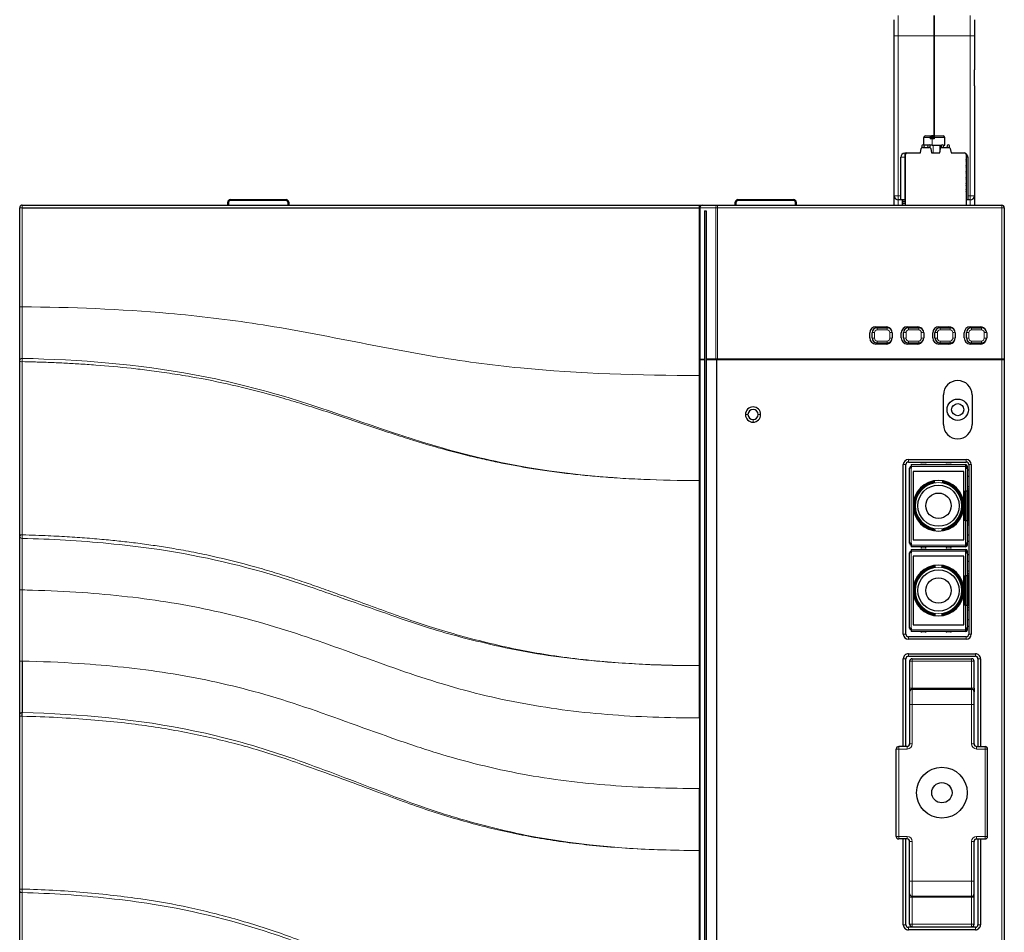
# Model space of a CAD drawing. Units: millimetres. Extents: x 54 to 474, y 40 to 337.
# Drawn here: x 305 to 354, y 255 to 300 of the extents above; entities that cross this region are included whole.
import ezdxf

# ---------------------------------------------------------------- set-up
doc = ezdxf.new("R2010")
doc.units = ezdxf.units.MM
doc.header["$MEASUREMENT"] = 0
doc.layers.add('Layer0000', color=7, linetype='Continuous', lineweight=25)

msp = doc.modelspace()

# ---------------------------------------------------------------- linework, layer by layer
at = {"layer": 'Layer0000', "color": 7, "linetype": 'Continuous', "lineweight": 18}
for p, q in [((348.631, 300.216), (348.631, 299.216)), ((352.181, 299.216), (352.181, 300.216)), ((348.431, 299.216), (348.631, 299.216)), ((350.406, 299.216), (348.631, 299.216)), ((348.631, 299.216), (348.631, 291.341)), ((350.406, 299.216), (352.181, 299.216)), ((352.181, 291.341), (352.181, 299.216)), ((352.181, 299.216), (352.381, 299.216)), ((350.208, 294.216), (349.893, 294.216)), ((350.301, 294.141), (350.301, 293.841)), ((350.918, 294.216), (350.399, 294.216)), ((348.956, 293.441), (348.956, 293.241)), ((350.347, 293.841), (350.347, 293.454)), ((348.956, 293.241), (348.756, 293.241)), ((348.975, 293.241), (348.956, 293.241)), ((348.956, 293.241), (348.956, 291.141)), ((352.056, 293.241), (351.975, 293.241)), ((315.655, 291.029), (315.605, 291.029)), ((315.655, 290.879), (315.655, 291.029)), ((315.73, 291.104), (315.73, 291.154)), ((318.48, 291.104), (315.73, 291.104)), ((318.48, 291.154), (318.48, 291.104)), ((318.605, 291.029), (318.555, 291.029)), ((318.555, 291.029), (318.555, 290.879)), ((340.655, 291.029), (340.605, 291.029)), ((340.655, 290.879), (340.655, 291.029)), ((340.73, 291.104), (340.73, 291.154)), ((343.48, 291.104), (340.73, 291.104)), ((343.48, 291.154), (343.48, 291.104)), ((343.555, 290.879), (343.555, 291.029)), ((343.605, 291.029), (343.555, 291.029)), ((348.631, 291.341), (348.431, 291.341)), ((348.756, 291.341), (348.631, 291.341)), ((348.631, 291.341), (348.631, 291.141)), ((348.631, 290.879), (348.631, 291.141)), ((352.181, 291.341), (352.056, 291.341)), ((352.181, 291.141), (352.181, 291.341)), ((352.381, 291.341), (352.181, 291.341)), ((352.181, 291.141), (352.181, 290.879)), ((305.424, 290.754), (305.355, 290.754)), ((305.477, 290.754), (305.424, 290.754)), ((305.477, 290.754), (305.478, 290.821)), ((305.479, 285.878), (305.477, 290.754)), ((305.478, 290.821), (305.478, 290.833)), ((339.647, 290.754), (338.855, 290.754)), ((339.647, 283.291), (339.647, 290.754)), ((339.721, 290.754), (339.647, 290.754)), ((339.721, 290.879), (339.721, 290.754)), ((339.721, 283.291), (339.721, 290.754)), ((353.73, 290.754), (339.721, 290.754)), ((353.73, 290.754), (353.73, 290.879)), ((353.73, 290.754), (353.73, 283.291)), ((353.855, 290.754), (353.73, 290.754)), ((305.479, 285.878), (305.355, 285.879)), ((347.588, 284.744), (347.588, 284.841)), ((347.588, 284.744), (348.088, 284.744)), ((348.088, 284.841), (348.088, 284.744)), ((349.138, 284.744), (349.138, 284.841)), ((349.138, 284.744), (349.638, 284.744)), ((349.638, 284.841), (349.638, 284.744)), ((350.688, 284.744), (350.688, 284.841)), ((350.688, 284.744), (351.188, 284.744)), ((351.188, 284.841), (351.188, 284.744)), ((352.238, 284.744), (352.238, 284.841)), ((352.238, 284.744), (352.738, 284.744)), ((352.738, 284.841), (352.738, 284.744)), ((347.463, 284.327), (347.463, 284.605)), ((348.213, 284.605), (348.213, 284.327)), ((349.013, 284.327), (349.013, 284.605)), ((349.763, 284.605), (349.763, 284.327)), ((350.563, 284.327), (350.563, 284.605)), ((351.313, 284.605), (351.313, 284.327)), ((352.113, 284.327), (352.113, 284.605)), ((352.863, 284.605), (352.863, 284.327)), ((347.588, 284.091), (347.588, 284.188)), ((348.088, 284.188), (347.588, 284.188)), ((348.088, 284.188), (348.088, 284.091)), ((349.138, 284.091), (349.138, 284.188)), ((349.638, 284.188), (349.138, 284.188)), ((349.638, 284.188), (349.638, 284.091)), ((350.688, 284.091), (350.688, 284.188)), ((351.188, 284.188), (350.688, 284.188)), ((351.188, 284.188), (351.188, 284.091)), ((352.738, 284.188), (352.238, 284.188)), ((352.238, 284.188), (352.238, 284.091)), ((352.738, 284.188), (352.738, 284.091)), ((305.48, 283.174), (305.481, 283.336)), ((353.73, 283.279), (353.73, 231.783)), ((305.48, 274.646), (305.48, 283.174)), ((341.103, 280.569), (341.228, 280.569)), ((341.728, 280.569), (341.853, 280.569)), ((341.478, 280.319), (341.478, 280.194)), ((349.005, 278.104), (348.88, 278.104)), ((349.13, 278.229), (349.13, 278.354)), ((349.275, 278.016), (351.95, 278.016)), ((349.275, 274.229), (349.275, 277.929)), ((349.788, 278.104), (349.788, 278.119)), ((349.963, 278.119), (349.963, 278.104)), ((351.025, 278.104), (351.025, 278.119)), ((351.2, 278.119), (351.2, 278.104)), ((351.95, 276.804), (351.95, 277.929)), ((351.98, 278.229), (351.98, 278.354)), ((352.105, 278.104), (352.23, 278.104)), ((351.863, 276.729), (351.893, 276.729)), ((351.863, 275.429), (351.893, 275.429)), ((351.95, 274.229), (351.95, 275.354)), ((349.275, 274.141), (351.95, 274.141)), ((349.788, 274.039), (349.788, 274.054)), ((349.963, 274.054), (349.963, 274.039)), ((351.025, 274.039), (351.025, 274.054)), ((351.2, 274.054), (351.2, 274.039)), ((349.275, 273.841), (351.95, 273.841)), ((349.275, 270.054), (349.275, 273.754)), ((349.788, 273.929), (349.788, 273.944)), ((349.963, 273.944), (349.963, 273.929)), ((351.025, 273.929), (351.025, 273.944)), ((351.2, 273.944), (351.2, 273.929)), ((351.95, 272.629), (351.95, 273.754)), ((351.863, 272.554), (351.893, 272.554)), ((305.479, 268.426), (305.48, 271.932)), ((351.863, 271.254), (351.893, 271.254)), ((351.95, 270.054), (351.95, 271.179)), ((349.005, 269.754), (348.88, 269.754)), ((349.275, 269.966), (351.95, 269.966)), ((349.788, 269.864), (349.788, 269.879)), ((349.963, 269.879), (349.963, 269.864)), ((351.025, 269.864), (351.025, 269.879)), ((351.2, 269.864), (351.2, 269.879)), ((352.105, 269.754), (352.23, 269.754)), ((349.13, 269.629), (349.13, 269.504)), ((351.98, 269.504), (351.98, 269.629)), ((349.13, 268.666), (349.13, 268.791)), ((352.43, 268.666), (352.43, 268.791)), ((305.479, 268.426), (305.355, 268.426)), ((349.005, 268.541), (348.88, 268.541)), ((349.318, 268.42), (349.193, 268.42)), ((349.318, 268.545), (349.318, 268.42)), ((349.318, 268.42), (352.243, 268.42)), ((349.318, 268.42), (349.318, 267.097)), ((352.243, 268.545), (352.243, 268.42)), ((352.243, 268.42), (352.368, 268.42)), ((352.243, 267.097), (352.243, 268.42)), ((352.555, 268.541), (352.68, 268.541)), ((349.318, 267.097), (349.193, 267.097)), ((349.318, 267.097), (349.318, 267.045)), ((349.318, 267.097), (352.243, 267.097)), ((349.318, 267.045), (349.318, 266.295)), ((352.243, 267.097), (352.243, 267.045)), ((352.368, 267.097), (352.243, 267.097)), ((352.243, 266.295), (352.243, 267.045)), ((349.318, 266.295), (349.193, 266.295)), ((349.318, 266.295), (352.243, 266.295)), ((349.318, 266.295), (349.318, 264.345)), ((352.368, 266.295), (352.243, 266.295)), ((352.243, 264.345), (352.243, 266.295)), ((305.48, 265.712), (305.355, 265.712)), ((305.48, 257.2), (305.48, 265.712)), ((349.318, 264.345), (349.193, 264.345)), ((352.243, 264.345), (352.368, 264.345)), ((348.655, 264.095), (348.53, 264.095)), ((348.655, 264.22), (348.655, 264.095)), ((349.068, 264.095), (348.655, 264.095)), ((348.655, 259.795), (348.655, 264.095)), ((349.068, 264.22), (349.068, 264.095)), ((352.493, 264.22), (352.493, 264.095)), ((352.493, 264.095), (352.905, 264.095)), ((352.905, 264.22), (352.905, 264.095)), ((352.905, 264.095), (353.03, 264.095)), ((352.905, 259.795), (352.905, 264.095)), ((348.655, 259.795), (348.53, 259.795)), ((348.655, 259.67), (348.655, 259.795)), ((349.068, 259.795), (348.655, 259.795)), ((349.068, 259.67), (349.068, 259.795)), ((349.318, 259.545), (349.193, 259.545)), ((349.318, 257.595), (349.318, 259.545)), ((352.243, 259.545), (352.368, 259.545)), ((352.243, 257.595), (352.243, 259.545)), ((352.493, 259.67), (352.493, 259.795)), ((352.493, 259.795), (352.905, 259.795)), ((352.905, 259.795), (353.03, 259.795)), ((352.905, 259.67), (352.905, 259.795)), ((338.842, 259.099), (338.749, 259.099)), ((349.318, 257.595), (349.193, 257.595)), ((349.318, 257.595), (352.243, 257.595)), ((349.318, 256.845), (349.318, 257.595)), ((352.243, 257.595), (352.368, 257.595)), ((352.243, 256.845), (352.243, 257.595)), ((305.48, 257.2), (305.355, 257.2)), ((305.48, 254.485), (305.479, 257.023)), ((349.318, 256.793), (349.193, 256.793)), ((349.318, 256.793), (349.318, 256.845)), ((349.318, 256.793), (352.243, 256.793)), ((349.318, 255.47), (349.318, 256.793)), ((352.243, 256.793), (352.243, 256.845)), ((352.368, 256.793), (352.243, 256.793)), ((352.243, 255.47), (352.243, 256.793)), ((349.005, 255.441), (348.88, 255.441)), ((349.13, 255.316), (349.13, 255.191)), ((349.318, 255.47), (349.193, 255.47)), ((349.318, 255.345), (349.318, 255.47)), ((349.318, 255.47), (352.243, 255.47)), ((352.368, 255.47), (352.243, 255.47)), ((352.243, 255.47), (352.243, 255.345)), ((352.43, 255.191), (352.43, 255.316)), ((352.555, 255.441), (352.68, 255.441))]:
    msp.add_line(p, q, dxfattribs=at)
at = {"layer": 'Layer0000', "color": 7, "linetype": 'Continuous', "lineweight": 25}
for p, q in [((350.406, 300.216), (350.406, 299.216)), ((350.406, 299.216), (350.406, 300.216)), ((348.431, 299.216), (348.431, 300.016)), ((352.381, 300.016), (352.381, 299.216)), ((348.431, 291.341), (348.431, 299.216)), ((350.406, 299.216), (350.406, 294.279)), ((350.406, 294.279), (350.406, 299.216)), ((352.381, 299.216), (352.381, 297.551)), ((352.381, 296.757), (352.381, 297.551)), ((352.381, 296.757), (352.381, 291.341)), ((349.893, 293.845), (349.893, 294.216)), ((349.968, 294.291), (350.223, 294.291)), ((350.208, 294.216), (350.208, 294.141)), ((350.301, 294.141), (350.208, 294.141)), ((350.223, 294.291), (350.275, 294.291)), ((350.345, 294.291), (350.275, 294.291)), ((350.275, 294.291), (350.275, 294.141)), ((350.399, 294.141), (350.301, 294.141)), ((350.345, 294.141), (350.345, 294.291)), ((350.345, 294.291), (350.397, 294.291)), ((350.399, 294.216), (350.399, 294.141)), ((350.414, 294.291), (350.843, 294.291)), ((350.918, 293.841), (350.918, 294.216)), ((349.009, 293.441), (348.956, 293.441)), ((348.958, 293.441), (348.956, 293.441)), ((349.05, 293.454), (349.72, 293.454)), ((349.72, 293.454), (349.758, 293.667)), ((349.8, 293.8), (349.8, 293.722)), ((349.832, 293.729), (350.156, 293.729)), ((350.102, 293.841), (349.898, 293.841)), ((349.923, 293.729), (349.915, 293.806)), ((350.085, 293.806), (350.077, 293.729)), ((350.301, 293.841), (350.183, 293.841)), ((350.2, 293.714), (350.2, 293.8)), ((350.23, 293.667), (350.267, 293.454)), ((350.267, 293.454), (350.683, 293.454)), ((350.301, 293.841), (350.767, 293.841)), ((350.683, 293.454), (350.72, 293.667)), ((350.693, 293.512), (350.693, 293.841)), ((350.75, 293.8), (350.75, 293.714)), ((350.794, 293.729), (351.118, 293.729)), ((350.848, 293.841), (350.918, 293.841)), ((350.873, 293.729), (350.865, 293.806)), ((351.035, 293.806), (351.027, 293.729)), ((351.15, 293.722), (351.15, 293.8)), ((351.192, 293.667), (351.23, 293.454)), ((351.23, 293.454), (351.9, 293.454)), ((348.756, 291.141), (348.756, 293.241)), ((348.975, 293.379), (348.975, 290.879)), ((351.975, 293.379), (351.975, 290.879)), ((352.056, 293.241), (352.056, 291.141)), ((315.605, 290.879), (315.605, 291.029)), ((315.73, 291.154), (318.48, 291.154)), ((318.605, 291.029), (318.605, 290.879)), ((340.605, 290.879), (340.605, 291.029)), ((340.73, 291.154), (343.48, 291.154)), ((343.605, 291.029), (343.605, 290.879)), ((348.431, 290.879), (348.431, 291.341)), ((348.756, 291.141), (348.631, 291.141)), ((348.956, 291.141), (348.756, 291.141)), ((348.818, 291.141), (348.818, 290.879)), ((348.856, 290.979), (348.856, 291.066)), ((348.975, 291.066), (348.856, 291.066)), ((348.975, 291.141), (348.956, 291.141)), ((352.056, 291.141), (351.975, 291.141)), ((351.993, 290.879), (351.993, 291.141)), ((352.181, 291.141), (352.056, 291.141)), ((352.381, 291.341), (352.381, 290.879)), ((305.355, 285.879), (305.355, 290.754)), ((305.361, 290.792), (305.366, 290.805)), ((305.48, 290.879), (338.843, 290.879)), ((338.843, 290.879), (338.856, 290.879)), ((338.843, 290.753), (338.843, 290.879)), ((338.843, 282.496), (338.843, 290.753)), ((338.843, 290.554), (338.855, 290.554)), ((338.855, 290.754), (338.855, 283.291)), ((338.856, 290.879), (338.98, 290.879)), ((338.856, 290.879), (338.856, 290.772)), ((338.98, 290.879), (339.721, 290.879)), ((339.08, 290.604), (339.175, 290.604)), ((339.08, 290.604), (339.08, 240.958)), ((339.175, 290.604), (339.175, 283.291)), ((339.721, 290.879), (353.73, 290.879)), ((348.843, 290.979), (348.975, 290.979)), ((348.843, 290.979), (348.843, 290.879)), ((353.855, 290.754), (353.855, 283.291)), ((338.855, 290.329), (338.843, 290.329)), ((305.355, 283.225), (305.355, 285.879)), ((347.53, 284.891), (348.03, 284.891)), ((347.588, 284.841), (348.088, 284.841)), ((349.08, 284.891), (349.58, 284.891)), ((349.138, 284.841), (349.638, 284.841)), ((350.63, 284.891), (351.13, 284.891)), ((350.688, 284.841), (351.188, 284.841)), ((352.18, 284.891), (352.68, 284.891)), ((352.238, 284.841), (352.738, 284.841)), ((347.23, 284.341), (347.23, 284.591)), ((347.338, 284.341), (347.338, 284.591)), ((348.338, 284.591), (348.338, 284.341)), ((348.78, 284.341), (348.78, 284.591)), ((348.888, 284.341), (348.888, 284.591)), ((349.888, 284.591), (349.888, 284.341)), ((350.33, 284.341), (350.33, 284.591)), ((350.438, 284.341), (350.438, 284.591)), ((351.438, 284.591), (351.438, 284.341)), ((351.88, 284.341), (351.88, 284.591)), ((351.988, 284.341), (351.988, 284.591)), ((352.988, 284.591), (352.988, 284.341)), ((348.03, 284.041), (347.53, 284.041)), ((348.088, 284.091), (347.588, 284.091)), ((349.58, 284.041), (349.08, 284.041)), ((349.638, 284.091), (349.138, 284.091)), ((351.13, 284.041), (350.63, 284.041)), ((351.188, 284.091), (350.688, 284.091)), ((352.68, 284.041), (352.18, 284.041)), ((352.738, 284.091), (352.238, 284.091)), ((338.855, 283.291), (338.855, 283.279)), ((338.855, 283.291), (339.08, 283.291)), ((338.855, 283.279), (339.08, 283.279)), ((338.855, 283.279), (338.855, 240.958)), ((339.647, 283.291), (339.175, 283.291)), ((339.175, 283.279), (339.68, 283.279)), ((339.175, 283.279), (339.175, 240.958)), ((339.721, 283.291), (339.647, 283.291)), ((339.68, 283.279), (353.73, 283.279)), ((339.68, 283.279), (339.68, 240.479)), ((353.73, 283.291), (339.721, 283.291)), ((353.428, 283.291), (353.428, 283.279)), ((353.855, 283.291), (353.73, 283.291)), ((353.73, 283.279), (353.855, 283.279)), ((353.855, 283.291), (353.855, 283.279)), ((353.855, 283.279), (353.855, 231.783)), ((305.355, 274.588), (305.355, 283.225)), ((338.843, 277.32), (338.843, 282.496)), ((350.854, 280.081), (350.854, 281.538)), ((352.266, 281.538), (352.266, 280.081)), ((338.855, 278.041), (338.843, 278.047)), ((338.855, 278.035), (338.843, 278.041)), ((348.88, 269.754), (348.88, 278.104)), ((349.005, 269.754), (349.005, 278.104)), ((349.13, 278.354), (351.98, 278.354)), ((349.13, 278.229), (351.98, 278.229)), ((349.188, 274.229), (349.188, 277.929)), ((349.275, 277.929), (349.188, 277.929)), ((349.275, 278.104), (351.95, 278.104)), ((349.275, 278.104), (349.275, 278.016)), ((349.275, 278.016), (349.275, 277.929)), ((349.788, 278.119), (349.963, 278.119)), ((351.025, 278.119), (351.2, 278.119)), ((351.95, 278.104), (351.95, 278.016)), ((351.95, 278.016), (351.95, 277.929)), ((351.95, 277.954), (351.955, 277.954)), ((351.95, 277.929), (352.038, 277.929)), ((351.955, 277.954), (351.955, 277.929)), ((351.975, 278.016), (351.975, 277.929)), ((352.038, 277.929), (352.038, 278.016)), ((352.038, 276.804), (352.038, 277.929)), ((352.105, 278.104), (352.105, 269.754)), ((352.23, 278.104), (352.23, 269.754)), ((349.363, 277.766), (349.363, 276.079)), ((351.863, 277.766), (349.363, 277.766)), ((351.863, 276.079), (351.863, 277.766)), ((352.105, 277.829), (352.038, 277.829)), ((352.038, 277.529), (352.105, 277.529)), ((338.843, 268.209), (338.843, 277.32)), ((338.843, 277.304), (338.855, 277.304)), ((338.843, 277.188), (338.855, 277.188)), ((338.843, 277.185), (338.855, 277.185)), ((350.438, 277.293), (350.438, 277.285)), ((350.438, 277.276), (350.438, 277.267)), ((350.438, 277.258), (350.438, 277.249)), ((350.438, 277.241), (350.438, 277.232)), ((350.438, 277.223), (350.438, 277.214)), ((350.788, 277.285), (350.788, 277.293)), ((350.788, 277.267), (350.788, 277.276)), ((350.788, 277.249), (350.788, 277.258)), ((350.788, 277.232), (350.788, 277.241)), ((350.788, 277.214), (350.788, 277.223)), ((352.038, 277.028), (352.105, 277.028)), ((351.863, 276.804), (351.95, 276.804)), ((351.863, 276.604), (351.893, 276.604)), ((351.893, 276.804), (351.893, 276.729)), ((351.893, 276.729), (351.893, 276.604)), ((351.893, 276.604), (351.893, 275.554)), ((352.038, 276.804), (351.95, 276.804)), ((351.955, 276.804), (351.955, 275.354)), ((351.955, 276.518), (351.975, 276.518)), ((351.975, 275.354), (351.975, 276.804)), ((352.038, 276.915), (352.105, 276.915)), ((352.038, 276.835), (352.039, 276.835)), ((352.038, 276.804), (352.038, 275.354)), ((352.039, 276.835), (352.105, 276.835)), ((352.039, 276.479), (352.105, 276.479)), ((349.363, 276.079), (349.363, 274.391)), ((351.863, 274.391), (351.863, 276.079)), ((351.955, 276.405), (351.975, 276.405)), ((351.955, 276.008), (351.975, 276.008)), ((351.863, 275.554), (351.893, 275.554)), ((351.893, 275.554), (351.893, 275.429)), ((351.955, 275.895), (351.975, 275.895)), ((351.955, 275.498), (351.975, 275.498)), ((352.105, 275.679), (352.039, 275.679)), ((351.95, 275.354), (351.863, 275.354)), ((351.893, 275.429), (351.893, 275.354)), ((351.95, 275.354), (352.038, 275.354)), ((351.955, 275.385), (351.975, 275.385)), ((352.038, 274.229), (352.038, 275.354)), ((352.039, 275.323), (352.038, 275.323)), ((352.038, 275.243), (352.105, 275.243)), ((352.038, 275.13), (352.105, 275.13)), ((352.105, 275.323), (352.039, 275.323)), ((305.355, 271.931), (305.355, 274.588)), ((338.855, 274.573), (338.843, 274.573)), ((338.855, 274.569), (338.843, 274.569)), ((350.438, 274.944), (350.438, 274.935)), ((350.438, 274.926), (350.438, 274.917)), ((350.438, 274.908), (350.438, 274.899)), ((350.438, 274.891), (350.438, 274.882)), ((350.438, 274.873), (350.438, 274.864)), ((350.788, 274.935), (350.788, 274.944)), ((350.788, 274.917), (350.788, 274.926)), ((350.788, 274.899), (350.788, 274.908)), ((350.788, 274.882), (350.788, 274.891)), ((350.788, 274.864), (350.788, 274.873)), ((352.105, 274.629), (352.038, 274.629)), ((338.855, 274.454), (338.843, 274.454)), ((349.275, 274.229), (349.188, 274.229)), ((349.275, 274.229), (349.275, 274.141)), ((349.275, 274.141), (349.275, 274.054)), ((351.95, 274.054), (349.275, 274.054)), ((349.363, 274.391), (351.863, 274.391)), ((349.963, 274.039), (349.788, 274.039)), ((351.2, 274.039), (351.025, 274.039)), ((351.95, 274.229), (351.95, 274.141)), ((352.038, 274.229), (351.95, 274.229)), ((351.95, 274.204), (351.955, 274.204)), ((351.95, 274.141), (351.95, 274.054)), ((351.955, 274.229), (351.955, 274.204)), ((351.975, 274.229), (351.975, 274.141)), ((352.038, 274.329), (352.105, 274.329)), ((352.038, 274.141), (352.038, 274.229)), ((338.843, 273.716), (338.855, 273.723)), ((338.843, 273.71), (338.855, 273.716)), ((349.188, 270.054), (349.188, 273.754)), ((349.275, 273.754), (349.188, 273.754)), ((349.275, 273.929), (351.95, 273.929)), ((349.275, 273.929), (349.275, 273.841)), ((349.275, 273.841), (349.275, 273.754)), ((349.363, 273.591), (349.363, 271.904)), ((351.863, 273.591), (349.363, 273.591)), ((349.788, 273.944), (349.963, 273.944)), ((351.025, 273.944), (351.2, 273.944)), ((351.863, 271.904), (351.863, 273.591)), ((351.95, 273.929), (351.95, 273.841)), ((351.95, 273.841), (351.95, 273.754)), ((351.95, 273.779), (351.955, 273.779)), ((351.95, 273.754), (352.038, 273.754)), ((351.955, 273.779), (351.955, 273.754)), ((351.975, 273.841), (351.975, 273.754)), ((352.038, 273.754), (352.038, 273.841)), ((352.038, 272.629), (352.038, 273.754)), ((352.105, 273.654), (352.038, 273.654)), ((350.438, 273.118), (350.438, 273.11)), ((350.438, 273.101), (350.438, 273.092)), ((350.438, 273.083), (350.438, 273.074)), ((350.438, 273.066), (350.438, 273.057)), ((350.788, 273.11), (350.788, 273.118)), ((350.788, 273.092), (350.788, 273.101)), ((350.788, 273.074), (350.788, 273.083)), ((350.788, 273.057), (350.788, 273.066)), ((352.038, 273.354), (352.105, 273.354)), ((350.438, 273.048), (350.438, 273.039)), ((350.788, 273.039), (350.788, 273.048)), ((351.863, 272.629), (351.95, 272.629)), ((351.893, 272.629), (351.893, 272.554)), ((352.038, 272.629), (351.95, 272.629)), ((351.955, 272.629), (351.955, 271.179)), ((351.975, 271.179), (351.975, 272.629)), ((352.105, 272.853), (352.038, 272.853)), ((352.038, 272.74), (352.105, 272.74)), ((352.038, 272.66), (352.039, 272.66)), ((352.038, 272.629), (352.038, 271.179)), ((352.039, 272.66), (352.105, 272.66)), ((351.863, 272.429), (351.893, 272.429)), ((351.893, 272.554), (351.893, 272.429)), ((351.893, 272.429), (351.893, 271.379)), ((351.955, 272.343), (351.975, 272.343)), ((351.955, 272.23), (351.975, 272.23)), ((352.039, 272.304), (352.105, 272.304)), ((305.355, 268.426), (305.355, 271.931)), ((349.363, 271.904), (349.363, 270.216)), ((351.863, 270.216), (351.863, 271.904)), ((351.955, 271.833), (351.975, 271.833)), ((351.955, 271.72), (351.975, 271.72)), ((351.863, 271.379), (351.893, 271.379)), ((351.95, 271.179), (351.863, 271.179)), ((351.893, 271.379), (351.893, 271.254)), ((351.893, 271.254), (351.893, 271.179)), ((351.95, 271.179), (352.038, 271.179)), ((351.955, 271.323), (351.975, 271.323)), ((351.955, 271.21), (351.975, 271.21)), ((352.038, 270.054), (352.038, 271.179)), ((352.039, 271.148), (352.038, 271.148)), ((352.105, 271.504), (352.039, 271.504)), ((352.105, 271.148), (352.039, 271.148)), ((350.438, 270.769), (350.438, 270.76)), ((350.438, 270.751), (350.438, 270.742)), ((350.438, 270.733), (350.438, 270.724)), ((350.438, 270.716), (350.438, 270.707)), ((350.438, 270.698), (350.438, 270.689)), ((350.788, 270.76), (350.788, 270.769)), ((350.788, 270.742), (350.788, 270.751)), ((350.788, 270.724), (350.788, 270.733)), ((350.788, 270.707), (350.788, 270.716)), ((350.788, 270.689), (350.788, 270.698)), ((352.038, 271.068), (352.105, 271.068)), ((352.038, 270.955), (352.105, 270.955)), ((349.363, 270.216), (351.863, 270.216)), ((352.105, 270.454), (352.038, 270.454)), ((352.038, 270.154), (352.105, 270.154)), ((349.275, 270.054), (349.188, 270.054)), ((349.275, 270.054), (349.275, 269.966)), ((349.275, 269.966), (349.275, 269.879)), ((351.95, 269.879), (349.275, 269.879)), ((349.963, 269.864), (349.788, 269.864)), ((351.2, 269.864), (351.025, 269.864)), ((351.95, 270.054), (351.95, 269.966)), ((352.038, 270.054), (351.95, 270.054)), ((351.95, 270.029), (351.955, 270.029)), ((351.95, 269.966), (351.95, 269.879)), ((351.955, 270.054), (351.955, 270.029)), ((351.975, 270.054), (351.975, 269.966)), ((352.038, 269.966), (352.038, 270.054)), ((351.98, 269.629), (349.13, 269.629)), ((351.98, 269.504), (349.13, 269.504)), ((349.13, 268.791), (352.43, 268.791)), ((305.355, 265.816), (305.355, 268.426)), ((338.842, 265.626), (338.843, 268.209)), ((348.88, 264.22), (348.88, 268.541)), ((349.005, 264.22), (349.005, 268.541)), ((349.13, 268.666), (352.43, 268.666)), ((349.193, 268.42), (349.193, 267.097)), ((349.318, 268.545), (352.243, 268.545)), ((352.368, 267.097), (352.368, 268.42)), ((352.555, 268.541), (352.555, 264.22)), ((352.68, 268.541), (352.68, 264.22)), ((349.193, 267.097), (349.193, 266.92)), ((349.193, 266.92), (349.193, 266.295)), ((349.318, 267.045), (352.243, 267.045)), ((352.368, 267.097), (352.368, 266.92)), ((352.368, 266.295), (352.368, 266.92)), ((349.193, 266.295), (349.193, 264.345)), ((352.368, 264.345), (352.368, 266.295)), ((305.355, 265.712), (305.355, 265.816)), ((305.48, 265.876), (305.48, 265.89)), ((305.48, 265.712), (305.48, 265.876)), ((305.355, 257.2), (305.355, 265.712)), ((348.53, 259.795), (348.53, 264.095)), ((349.068, 264.22), (348.655, 264.22)), ((352.493, 264.22), (352.905, 264.22)), ((353.03, 259.795), (353.03, 264.095)), ((349.068, 259.67), (348.655, 259.67)), ((348.88, 255.441), (348.88, 259.67)), ((349.005, 255.441), (349.005, 259.67)), ((349.193, 257.595), (349.193, 259.545)), ((352.368, 257.595), (352.368, 259.545)), ((352.493, 259.67), (352.905, 259.67)), ((352.555, 259.67), (352.555, 255.441)), ((352.68, 259.67), (352.68, 255.441)), ((338.843, 249.989), (338.842, 259.099)), ((349.193, 256.97), (349.193, 257.595)), ((352.368, 256.97), (352.368, 257.595)), ((305.355, 257.097), (305.355, 257.2)), ((305.355, 254.485), (305.355, 257.097)), ((349.193, 256.793), (349.193, 256.97)), ((349.193, 255.47), (349.193, 256.793)), ((349.318, 256.845), (352.243, 256.845)), ((352.368, 256.793), (352.368, 256.97)), ((352.368, 255.47), (352.368, 256.793)), ((352.43, 255.316), (349.13, 255.316)), ((352.43, 255.191), (349.13, 255.191)), ((349.318, 255.345), (352.243, 255.345))]:
    msp.add_line(p, q, dxfattribs=at)
for centre, radius in [((351.56, 280.809), 0.525), ((351.56, 280.809), 0.3), ((350.613, 276.079), 1.015), ((350.613, 276.079), 0.625), ((350.613, 271.904), 1.015), ((350.613, 271.904), 0.625), ((350.78, 261.945), 1.25), ((350.78, 261.945), 0.5)]:
    msp.add_circle(centre, radius, dxfattribs=at)
for centre, radius, start, end in [((349.968, 294.216), 0.075, 90, 180), ((350.309, 294.234), 0.103, 146.4407, 190.0378), ((350.5, 294.234), 0.103, 146.4567, 190.0218), ((350.391, 294.278), 0.015, 4.9832, 64.7848), ((350.843, 294.216), 0.075, 0, 90), ((348.956, 293.241), 0.2, 90, 180), ((349.05, 293.379), 0.075, 90, 180), ((349.832, 293.654), 0.075, 90, 170), ((349.858, 293.8), 0.0575, 6.2501, 180), ((350.143, 293.8), 0.0575, 0, 173.7498), ((350.156, 293.654), 0.075, 10, 90), ((350.794, 293.654), 0.075, 90, 170), ((350.808, 293.8), 0.0575, 6.2501, 180), ((351.093, 293.8), 0.0575, 0, 173.7498), ((351.118, 293.654), 0.075, 10, 90), ((351.9, 293.379), 0.075, 0, 90), ((349.031, 293.104), 0.075, 138.5904, 221.4096), ((351.856, 293.241), 0.2, 0, 55.0097), ((351.919, 293.104), 0.075, 318.5904, 41.4096), ((349.031, 292.804), 0.075, 138.5904, 221.4096), ((349.031, 292.504), 0.075, 138.5904, 221.4096), ((351.919, 292.804), 0.075, 318.5904, 41.4096), ((351.919, 292.504), 0.075, 318.5904, 41.4096), ((349.031, 292.204), 0.075, 138.5904, 221.4096), ((351.919, 292.204), 0.075, 318.5904, 41.4096), ((349.031, 291.904), 0.075, 138.5904, 221.4096), ((349.031, 291.604), 0.075, 138.5904, 221.4096), ((351.919, 291.904), 0.075, 318.5904, 41.4096), ((351.919, 291.604), 0.075, 318.5904, 41.4096), ((315.73, 291.029), 0.125, 90, 180), ((318.48, 291.029), 0.125, 0, 90), ((340.73, 291.029), 0.125, 90, 180), ((343.48, 291.029), 0.125, 0, 90), ((348.631, 291.341), 0.2, 180, 270), ((348.943, 291.191), 0.125, 270, 284.818), ((352.181, 291.341), 0.2, 270, 0), ((305.48, 290.754), 0.125, 162.417, 180.005), ((305.48, 290.754), 0.125, 90.0001, 156.0032), ((325.611, 239952.066), 239661.314, 269.99518654, 270.00316316), ((338.98, 290.754), 0.125, 90.0028, 179.9972), ((353.73, 290.754), 0.125, 0, 90), ((347.53, 284.591), 0.3, 90, 180), ((347.588, 284.591), 0.25, 90.0002, 179.9999), ((348.03, 284.591), 0.3, 26.4577, 90), ((348.088, 284.591), 0.25, 0.0001, 89.9997), ((349.08, 284.591), 0.3, 90, 180), ((349.138, 284.591), 0.25, 90.0002, 179.9999), ((349.58, 284.591), 0.3, 26.4577, 90), ((349.638, 284.591), 0.25, 0.0001, 89.9997), ((350.63, 284.591), 0.3, 90, 180), ((350.688, 284.591), 0.25, 90.0002, 179.9999), ((351.13, 284.591), 0.3, 26.4577, 90), ((351.188, 284.591), 0.25, 0.0001, 89.9997), ((352.18, 284.591), 0.3, 90, 180), ((352.238, 284.591), 0.25, 90.0002, 179.9999), ((352.68, 284.591), 0.3, 26.4577, 90), ((352.738, 284.591), 0.25, 0.0001, 89.9997), ((347.53, 284.341), 0.3, 180, 270), ((347.588, 284.341), 0.25, 180.0002, 269.9999), ((348.088, 284.341), 0.25, 270, 359.9998), ((349.08, 284.341), 0.3, 180, 270), ((349.138, 284.341), 0.25, 180.0002, 269.9999), ((349.638, 284.341), 0.25, 270, 359.9998), ((350.63, 284.341), 0.3, 180, 270), ((350.688, 284.341), 0.25, 180.0002, 269.9999), ((351.188, 284.341), 0.25, 270, 359.9998), ((352.18, 284.341), 0.3, 180, 270), ((352.238, 284.341), 0.25, 180.0002, 269.9999), ((352.738, 284.341), 0.25, 270, 359.9998), ((348.03, 284.341), 0.3, 270, 332.8507), ((349.58, 284.341), 0.3, 270, 332.8507), ((351.13, 284.341), 0.3, 270, 332.8507), ((352.68, 284.341), 0.3, 270, 332.8507), ((351.56, 281.538), 0.706, 0, 180), ((341.478, 280.569), 0.375, 0, 180), ((341.478, 280.569), 0.25, 0, 180), ((341.478, 280.569), 0.375, 180, 270), ((341.478, 280.569), 0.25, 180, 270), ((341.478, 280.569), 0.375, 270, 0), ((341.478, 280.569), 0.25, 270, 0), ((351.56, 280.081), 0.706, 180, 0), ((349.13, 278.104), 0.25, 90, 180), ((349.13, 278.104), 0.125, 135, 180), ((349.13, 278.104), 0.125, 90, 135), ((349.275, 277.929), 0.0875, 90, 180), ((349.275, 277.929), 0.025, 90, 180), ((349.788, 278.006), 0.113, 90.069, 120.0421), ((349.962, 278.006), 0.113, 59.9582, 89.9311), ((351.025, 278.006), 0.113, 90.069, 120.0421), ((351.2, 278.006), 0.113, 59.9582, 89.9311), ((351.95, 278.016), 0.0875, 0, 90), ((351.95, 278.016), 0.025, 0, 90), ((351.98, 278.104), 0.25, 0, 90), ((351.98, 278.104), 0.125, 45, 90), ((351.98, 278.104), 0.125, 0, 45), ((350.613, 276.079), 1.25, 90, 180), ((350.613, 276.079), 1.227, 98.1983, 261.8017), ((350.613, 276.079), 1.218, 98.2574, 261.7426), ((350.613, 276.079), 1.21, 98.3174, 261.6826), ((350.613, 276.079), 1.201, 98.3783, 261.6217), ((350.613, 276.079), 1.192, 98.4401, 261.5599), ((350.613, 276.079), 1.184, 98.5028, 261.4972), ((350.613, 276.079), 1.175, 98.5665, 261.4335), ((350.613, 276.079), 1.166, 98.6311, 261.3689), ((350.613, 276.079), 1.157, 98.6967, 261.3033), ((350.613, 276.079), 1.149, 98.7634, 261.2366), ((350.613, 276.079), 1.25, 0, 90), ((350.613, 276.079), 1.227, 278.1983, 81.8017), ((350.613, 276.079), 1.218, 278.2574, 81.7426), ((350.613, 276.079), 1.21, 278.3174, 81.6826), ((350.613, 276.079), 1.201, 278.3783, 81.6217), ((350.613, 276.079), 1.192, 278.4401, 81.5599), ((350.613, 276.079), 1.184, 278.5028, 81.4972), ((350.613, 276.079), 1.175, 278.5665, 81.4335), ((350.613, 276.079), 1.166, 278.6311, 81.3689), ((350.613, 276.079), 1.157, 278.6967, 81.3033), ((350.613, 276.079), 1.149, 278.7634, 81.2366), ((350.613, 276.079), 1.25, 180, 0), ((349.275, 274.229), 0.0875, 180, 270), ((349.275, 274.229), 0.025, 180, 270), ((349.788, 274.152), 0.113, 239.9582, 269.9311), ((349.962, 274.152), 0.113, 270.069, 300.0421), ((351.025, 274.152), 0.113, 239.9582, 269.9311), ((351.2, 274.152), 0.113, 270.069, 300.0421), ((351.95, 274.141), 0.025, 270, 0), ((351.95, 274.141), 0.0875, 270, 0), ((349.275, 273.754), 0.0875, 90, 180), ((349.275, 273.754), 0.025, 90, 180), ((349.788, 273.831), 0.113, 90.069, 120.0421), ((349.962, 273.831), 0.113, 59.9582, 89.9311), ((351.025, 273.831), 0.113, 90.069, 120.0421), ((351.2, 273.831), 0.113, 59.9582, 89.9311), ((351.95, 273.841), 0.0875, 0, 90), ((351.95, 273.841), 0.025, 0, 90), ((350.613, 271.904), 1.25, 90, 180), ((350.613, 271.904), 1.227, 98.1983, 261.8017), ((350.613, 271.904), 1.218, 98.2574, 261.7426), ((350.613, 271.904), 1.21, 98.3174, 261.6826), ((350.613, 271.904), 1.201, 98.3783, 261.6217), ((350.613, 271.904), 1.192, 98.4401, 261.5599), ((350.613, 271.904), 1.184, 98.5028, 261.4972), ((350.613, 271.904), 1.175, 98.5665, 261.4335), ((350.613, 271.904), 1.166, 98.6311, 261.3689), ((350.613, 271.904), 1.25, 0, 90), ((350.613, 271.904), 1.227, 278.1983, 81.8017), ((350.613, 271.904), 1.218, 278.2574, 81.7426), ((350.613, 271.904), 1.21, 278.3174, 81.6826), ((350.613, 271.904), 1.201, 278.3783, 81.6217), ((350.613, 271.904), 1.192, 278.4401, 81.5599), ((350.613, 271.904), 1.184, 278.5028, 81.4972), ((350.613, 271.904), 1.175, 278.5665, 81.4335), ((350.613, 271.904), 1.166, 278.6311, 81.3689), ((350.613, 271.904), 1.157, 98.6967, 261.3033), ((350.613, 271.904), 1.149, 98.7634, 261.2366), ((350.613, 271.904), 1.157, 278.6967, 81.3033), ((350.613, 271.904), 1.149, 278.7634, 81.2366), ((350.613, 271.904), 1.25, 180, 0), ((349.13, 269.754), 0.25, 180, 270), ((349.13, 269.754), 0.125, 180, 225), ((349.13, 269.754), 0.125, 225, 270), ((349.275, 270.054), 0.0875, 180, 270), ((349.275, 270.054), 0.025, 180, 270), ((349.788, 269.977), 0.113, 239.9582, 269.9311), ((349.962, 269.977), 0.113, 270.069, 300.0421), ((351.025, 269.977), 0.113, 239.9582, 269.9311), ((351.2, 269.977), 0.113, 270.069, 300.0421), ((351.95, 269.966), 0.025, 270, 0), ((351.95, 269.966), 0.0875, 270, 0), ((351.98, 269.754), 0.25, 270, 0), ((351.98, 269.754), 0.125, 270, 315), ((351.98, 269.754), 0.125, 315, 0), ((349.13, 268.541), 0.25, 89.9995, 180), ((352.43, 268.541), 0.25, 359.9995, 90), ((2167.438, 268.502), 1861.959, 180.002358, 180.080385), ((349.13, 268.541), 0.125, 135, 180), ((349.13, 268.541), 0.125, 89.9966, 135), ((349.318, 268.42), 0.125, 90, 180), ((352.243, 268.42), 0.125, 0, 90), ((352.43, 268.541), 0.125, 45, 90), ((352.43, 268.541), 0.125, 359.9966, 45), ((349.318, 266.92), 0.125, 90, 180), ((352.243, 266.92), 0.125, 0, 90), ((6169.633, 265.006), 5830.791, 179.9939048, 180.0280401), ((349.068, 264.345), 0.125, 270, 0), ((352.493, 264.345), 0.125, 180, 270), ((348.655, 264.095), 0.125, 90, 180), ((352.905, 264.095), 0.125, 0, 90), ((348.655, 259.795), 0.125, 180, 270), ((349.068, 259.545), 0.125, 0, 90), ((352.493, 259.545), 0.125, 90, 180), ((352.905, 259.795), 0.125, 270, 0), ((349.318, 256.97), 0.125, 180, 270), ((352.243, 256.97), 0.125, 270, 0), ((349.13, 255.441), 0.25, 179.9995, 270), ((349.13, 255.441), 0.125, 179.9966, 225), ((349.13, 255.441), 0.125, 225, 270), ((349.318, 255.47), 0.125, 180, 270), ((352.243, 255.47), 0.125, 270, 0), ((352.43, 255.441), 0.25, 269.9994, 0), ((352.43, 255.441), 0.125, 269.9886, 315), ((352.43, 255.441), 0.125, 315, 0)]:
    msp.add_arc(centre, radius, start, end, dxfattribs=at)
at = {"layer": 'Layer0000', "color": 7, "linetype": 'Continuous', "lineweight": 18}
for centre, radius, start, end in [((315.73, 291.029), 0.075, 90, 180), ((318.48, 291.029), 0.075, 0, 90), ((340.73, 291.029), 0.075, 90, 180), ((343.48, 291.029), 0.075, 0, 90), ((305.839, 290.839), 0.362, 173.685, 181.012), ((339.755, 290.774), 0.11, 107.8648, 190.5368), ((2781.579, 286.675), 2476.1, 180.018431, 180.077263), ((347.595, 284.611), 0.132, 93.1508, 182.875), ((348.08, 284.611), 0.133, 357.1651, 86.8091), ((349.145, 284.611), 0.132, 93.1508, 182.875), ((349.63, 284.611), 0.133, 357.1651, 86.8091), ((350.695, 284.611), 0.132, 93.1508, 182.875), ((351.18, 284.611), 0.133, 357.1651, 86.8091), ((352.245, 284.611), 0.132, 93.1508, 182.875), ((352.73, 284.611), 0.133, 357.1651, 86.8091), ((347.432, 284.313), 0.293, 83.9606, 108.7172), ((347.432, 284.619), 0.293, 251.2753, 276.0417), ((347.595, 284.321), 0.133, 177.1652, 266.8094), ((348.08, 284.32), 0.132, 273.1505, 2.8749), ((348.243, 284.313), 0.293, 71.2828, 96.0394), ((348.243, 284.619), 0.293, 263.9583, 288.7247), ((348.982, 284.313), 0.293, 83.9606, 108.7172), ((348.982, 284.619), 0.293, 251.2753, 276.0417), ((349.145, 284.321), 0.133, 177.1652, 266.8094), ((349.63, 284.32), 0.132, 273.1505, 2.8749), ((349.793, 284.313), 0.293, 71.2828, 96.0394), ((349.793, 284.619), 0.293, 263.9583, 288.7247), ((350.532, 284.313), 0.293, 83.9606, 108.7172), ((350.532, 284.619), 0.293, 251.2753, 276.0417), ((350.695, 284.321), 0.133, 177.1652, 266.8094), ((351.18, 284.32), 0.132, 273.1505, 2.8749), ((351.343, 284.313), 0.293, 71.2828, 96.0394), ((351.343, 284.619), 0.293, 263.9583, 288.7247), ((352.082, 284.313), 0.293, 83.9606, 108.7172), ((352.082, 284.619), 0.293, 251.2753, 276.0417), ((352.245, 284.321), 0.133, 177.1652, 266.8094), ((352.73, 284.32), 0.132, 273.1505, 2.8749), ((352.893, 284.313), 0.293, 71.2828, 96.0394), ((352.893, 284.619), 0.293, 263.9583, 288.7247), ((305.473, 283.218), 0.118, 86.3028, 176.2634), ((305.455, 283.29), 0.119, 213.1555, 282.2429), ((350.613, 276.079), 1.14, 90, 270), ((350.613, 276.079), 1.14, 270, 90), ((305.456, 274.534), 0.115, 77.8591, 151.6978), ((305.477, 274.59), 0.122, 181.0213, 271.1202), ((322.592, 274.454), 17.113, 179.3579, 179.9507), ((2470.956, 273.72), 2165.477, 179.980176, 180.047309), ((350.613, 271.904), 1.14, 90, 270), ((350.613, 271.904), 1.14, 270, 90), ((305.422, 270.219), 1.713, 88.0615, 92.2258), ((304.009, 202.642), 69.305, 88.37027, 88.78417), ((305.46, 265.782), 0.11, 79.3177, 161.9408), ((349.068, 264.345), 0.25, 270.0012, 359.9988), ((352.493, 264.345), 0.25, 180.0012, 269.9988), ((349.068, 259.545), 0.25, 0.0012, 89.9988), ((352.493, 259.545), 0.25, 90.0012, 179.9988), ((305.459, 257.13), 0.109, 197.7713, 280.5251), ((316.803, 257.03), 11.324, 179.1387, 180.0346)]:
    msp.add_arc(centre, radius, start, end, dxfattribs=at)
for points, knots in [([(338.843, 282.496), (335.893, 282.496), (331.459, 282.62), (325.652, 283.4), (321.38, 284.259), (317.088, 285.072), (311.787, 285.709), (307.896, 285.853), (305.479, 285.878)], [0, 0, 0, 0, 0.2617055, 0.3927427, 0.5237799, 0.654817, 0.7858542, 1, 1, 1, 1]), ([(305.481, 283.336), (308.323, 283.275), (312.593, 282.935), (319.518, 281.271), (324.807, 279.158), (331.734, 277.572), (336.004, 277.318), (338.843, 277.32)], [0, 0, 0, 0, 0.25, 0.3749998, 0.6249998, 0.7499998, 0.9999998, 0.9999998, 0.9999998, 0.9999998]), ([(338.843, 277.32), (337.837, 277.321), (336.452, 277.353), (334.927, 277.432), (333.795, 277.516), (332.837, 277.61), (331.959, 277.71), (330.957, 277.849), (330.12, 277.987), (329.393, 278.118), (328.577, 278.286), (327.654, 278.493), (326.704, 278.732), (325.504, 279.067), (324.776, 279.29), (323.682, 279.639), (322.108, 280.164), (320.558, 280.687), (319.015, 281.174), (317.556, 281.601), (315.796, 282.047), (314.174, 282.374), (312.712, 282.609), (311.716, 282.748), (310.568, 282.883), (309.376, 282.991), (308.252, 283.066), (307.546, 283.105), (306.745, 283.14), (306.026, 283.164), (305.648, 283.172), (305.48, 283.174)], [0, 0, 0, 0, 0.0588234, 0.0882351, 0.1176468, 0.1470586, 0.1764703, 0.205882, 0.2352937, 0.2647054, 0.2941171, 0.3235288, 0.3529401, 0.3823519, 0.4117637, 0.4411755, 0.4705872, 0.5294108, 0.5588226, 0.5882343, 0.6470578, 0.7058813, 0.735293, 0.7647048, 0.7941166, 0.8529401, 0.8823519, 0.9117636, 0.9411754, 0.9705872, 0.9999989, 0.9999989, 0.9999989, 0.9999989]), ([(305.48, 274.646), (305.937, 274.633), (306.79, 274.602), (307.826, 274.547), (308.797, 274.478), (309.77, 274.39), (310.508, 274.312), (311.401, 274.204), (312.244, 274.083), (313.017, 273.958), (314.062, 273.764), (315.429, 273.47), (316.878, 273.097), (318.162, 272.713), (319.184, 272.379), (319.958, 272.111), (320.893, 271.778), (321.918, 271.405), (323.183, 270.947), (324.509, 270.469), (326.023, 269.957), (328.071, 269.39), (329.989, 268.968), (331.316, 268.732), (332.877, 268.521), (334.582, 268.359), (335.816, 268.279), (337.32, 268.217), (338.325, 268.208), (338.843, 268.209)], [0, 0, 0, 0, 0.0344828, 0.0689655, 0.1034483, 0.137931, 0.1724138, 0.2068966, 0.2413793, 0.275862, 0.3103447, 0.3448275, 0.4137931, 0.4482757, 0.4827585, 0.5172413, 0.551724, 0.5862068, 0.6206896, 0.6551724, 0.6896552, 0.7586202, 0.793103, 0.8275858, 0.8620686, 0.8965514, 0.9310342, 0.965517, 0.9999998, 0.9999998, 0.9999998, 0.9999998]), ([(338.843, 268.209), (337.418, 268.197), (334.571, 268.305), (331.027, 268.704), (327.893, 269.384), (325.482, 270.03), (323.135, 270.874), (321.451, 271.452), (319.774, 272.047), (316.741, 273.058), (313.265, 273.831), (309.028, 274.311), (306.899, 274.439), (305.479, 274.469)], [0, 0, 0, 0, 0.125, 0.25, 0.3125, 0.40625, 0.46875, 0.53125, 0.5625, 0.625, 0.8125, 0.875, 1, 1, 1, 1]), ([(338.842, 265.626), (337.302, 265.627), (335.023, 265.704), (331.327, 266.093), (328.519, 266.627), (325.649, 267.444), (323.515, 268.176), (320.7, 269.207), (317.823, 270.202), (314.235, 271.093), (311.424, 271.548), (308.378, 271.822), (306.803, 271.896), (305.98, 271.919)], [0, 0, 0, 0, 0.1323298, 0.1986771, 0.3313717, 0.3977191, 0.4640664, 0.5304137, 0.6631083, 0.7294557, 0.8621503, 0.9284976, 1, 1, 1, 1]), ([(338.843, 262.153), (337.363, 262.153), (334.44, 262.244), (330.829, 262.683), (327.969, 263.308), (325.909, 263.879), (322.973, 264.869), (319.828, 266.058), (316.868, 266.96), (314.799, 267.458), (311.937, 267.989), (308.812, 268.311), (306.414, 268.407), (305.479, 268.426)], [0, 0, 0, 0, 0.1307089, 0.261748, 0.3272675, 0.3927871, 0.4583067, 0.5893458, 0.6548653, 0.7203849, 0.7859044, 0.9169435, 0.9999999, 0.9999999, 0.9999999, 0.9999999]), ([(338.749, 259.099), (335.902, 259.109), (331.976, 259.381), (327.831, 260.414), (325.108, 261.238), (322.791, 262.15), (320.126, 263.155), (317.447, 264.126), (312.618, 265.443), (308.332, 265.819), (305.481, 265.89)], [0, 0, 0, 0, 0.25, 0.34375, 0.375, 0.5, 0.5625, 0.625, 0.75, 1, 1, 1, 1]), ([(338.749, 259.099), (338.132, 259.102), (336.954, 259.122), (335.366, 259.197), (333.406, 259.348), (331.728, 259.563), (330.093, 259.854), (328.532, 260.185), (326.868, 260.636), (325.202, 261.167), (323.936, 261.622), (322.446, 262.178), (320.809, 262.786), (319.275, 263.338), (317.922, 263.799), (316.727, 264.161), (315.088, 264.593), (313.437, 264.952), (311.703, 265.233), (310.375, 265.403), (308.379, 265.595), (306.687, 265.683), (305.48, 265.712)], [0, 0, 0, 0, 0.0416667, 0.0833333, 0.125, 0.2083333, 0.25, 0.2916667, 0.3749985, 0.4166652, 0.4583319, 0.4999986, 0.5416654, 0.5833321, 0.6249988, 0.6666655, 0.7083322, 0.7916657, 0.8333289, 0.8749958, 0.9166626, 0.9999962, 0.9999962, 0.9999962, 0.9999962]), ([(338.843, 249.989), (337.976, 249.98), (336.593, 250.012), (334.599, 250.157), (333.209, 250.301), (331.98, 250.469), (330.886, 250.657), (329.854, 250.872), (328.398, 251.231), (326.793, 251.7), (325.574, 252.116), (324.643, 252.471), (323.584, 252.901), (322.431, 253.361), (321.141, 253.881), (319.759, 254.443), (318.545, 254.904), (317.348, 255.313), (316.112, 255.69), (314.865, 256.023), (313.296, 256.389), (311.8, 256.656), (309.559, 256.948), (307.476, 257.128), (305.978, 257.188), (305.48, 257.2)], [0, 0, 0, 0, 0.074074, 0.111111, 0.148148, 0.185185, 0.222222, 0.259259, 0.296296, 0.37037, 0.407407, 0.444444, 0.481481, 0.518519, 0.555556, 0.592593, 0.62963, 0.666667, 0.703704, 0.740741, 0.777778, 0.851852, 0.888889, 0.962963, 1, 1, 1, 1]), ([(338.843, 249.989), (337.41, 249.975), (334.545, 250.098), (330.986, 250.552), (327.852, 251.321), (325.447, 252.048), (323.121, 252.988), (321.45, 253.633), (319.788, 254.297), (316.776, 255.427), (313.301, 256.298), (309.048, 256.844), (306.907, 256.989), (305.479, 257.023)], [0, 0, 0, 0, 0.125, 0.25, 0.3125, 0.40625, 0.46875, 0.53125, 0.5625, 0.625, 0.8125, 0.875, 1, 1, 1, 1])]:
    msp.add_open_spline(points, degree=3, knots=knots, dxfattribs=at)
at = {"layer": 'Layer0000', "color": 7, "linetype": 'Continuous', "lineweight": 25}
msp.add_open_spline([(338.842, 259.099), (338.842, 260.117), (338.843, 261.135), (338.843, 262.153)], degree=3, dxfattribs=at)

doc.saveas('drawing.dxf')
